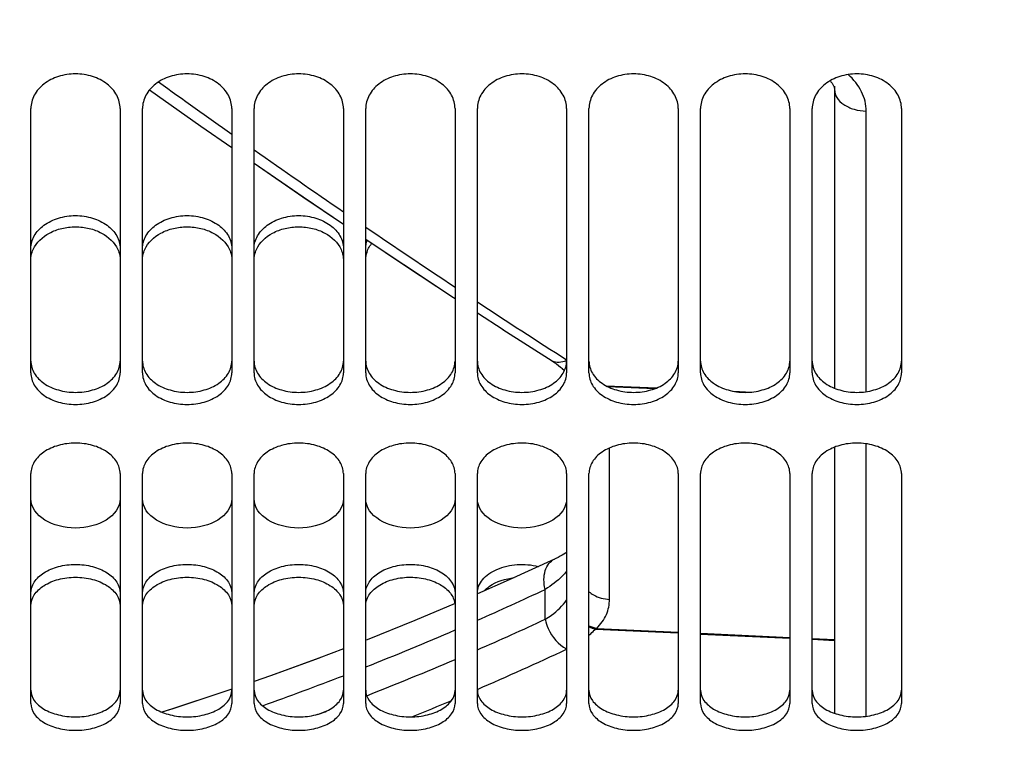
# Model space of a CAD drawing. Units: millimetres. Extents: x 0 to 841, y 0 to 594.
# Drawn here: x 397 to 419, y 293 to 310 of the extents above; entities that cross this region are included whole.
import ezdxf

# ---------------------------------------------------------------- set-up
doc = ezdxf.new("R2010")
doc.units = ezdxf.units.MM
doc.header["$LTSCALE"] = 46.255
doc.layers.get('0').update_dxf_attribs({"linetype": 'CONTINUOUS'})
doc.layers.add('SOLIDES', color=7, linetype='CONTINUOUS')
doc.styles.get("Standard").update_dxf_attribs({"font": 'txt', "width": 0.85})
doc.dimstyles.new('DIMSTYLE_2', dxfattribs={"dimtxt": 3.5, "dimasz": 3.5, "dimexe": 1.5, "dimexo": 1, "dimgap": 0.875, "dimtad": 1, "dimdec": 4, "dimlfac": 4, "dimtxsty": 'STANDARD', "dimblk": '_FILLED', "dimblk1": '_FILLED', "dimblk2": '_FILLED', "dimcen": 0.09, "dimclrt": 5, "dimadec": 0, "dimazin": 0, "dimtp": 0.0001, "dimtm": 0.0001, "dimtfac": 1, "dimtdec": 4, "dimtofl": 0, "dimtmove": 0, "dimatfit": 3, "dimldrblk": '_FILLED', "dimfxl": 1, "dimtolj": 1, "dimarcsym": 0})
doc.dimstyles.get("Standard").update_dxf_attribs({"dimtxt": 3.5, "dimasz": 3.5, "dimexe": 1.5, "dimexo": 1, "dimtad": 1, "dimdec": 4, "dimtxsty": 'STANDARD', "dimblk": '_FILLED', "dimblk1": '_FILLED', "dimblk2": '_FILLED', "dimcen": 0.09, "dimclrt": 5, "dimadec": 0, "dimazin": 0, "dimtol": 1, "dimtp": 0.0001, "dimtm": 0.0001, "dimtfac": 1, "dimtdec": 4, "dimtofl": 0, "dimtmove": 0, "dimatfit": 3, "dimldrblk": '_FILLED', "dimfxl": 1, "dimtolj": 1, "dimarcsym": 0})

# ---------------------------------------------------------------- blocks, each defined once
blk = doc.blocks.new('_FILLED')
at = {"color": 0, "linetype": 'BYBLOCK'}
blk.add_solid([(0, 0), (-1, 0.2143), (-1, -0.2143)], dxfattribs=at)
blk = doc.blocks.new('*D33')
at = {"color": 2, "linetype": 'CONTINUOUS'}
for p, q in [((440.64, 337.343), (440.64, 311.415)), ((440.64, 285.168), (440.64, 235.805)), ((356.515, 276.218), (356.515, 235.805)), ((356.515, 237.305), (398.577, 237.305)), ((440.64, 237.305), (398.577, 237.305))]:
    blk.add_line(p, q, dxfattribs=at)
at = {"color": 2, "linetype": 'CONTINUOUS', "xscale": 3.5, "yscale": 3.5, "zscale": 3.5, "rotation": 180}
blk.add_blockref('_FILLED', (356.515, 237.305), dxfattribs=at)
at = {"color": 2, "linetype": 'CONTINUOUS', "xscale": 3.5, "yscale": 3.5, "zscale": 3.5}
blk.add_blockref('_FILLED', (440.64, 237.305), dxfattribs=at)
at = {"color": 5, "linetype": 'CONTINUOUS', "insert": (398.577, 241.68), "char_height": 3.5, "width": 14.875, "attachment_point": 2, "line_spacing_factor": 0.9}
blk.add_mtext('336,5', dxfattribs=at)

msp = doc.modelspace()

# ---------------------------------------------------------------- linework, layer by layer
at = {"layer": 'SOLIDES', "color": 7, "linetype": 'CONTINUOUS'}
for p, q in [((414.7645, 308.161005), (414.7645, 301.396482)), ((400.571138, 307.266932), (401.2645, 306.783667)), ((406.7645, 303.082821), (407.339408, 302.709799)), ((407.338291, 302.710524), (408.439623, 302.006657)), ((408.411017, 302.025087), (408.44083, 302.005878)), ((408.439623, 302.006657), (408.490485, 301.972456)), ((408.488704, 301.973687), (408.538217, 301.938479)), ((408.536532, 301.939712), (408.583969, 301.904007)), ((408.582378, 301.905239), (408.627641, 301.869135)), ((408.626146, 301.870364), (408.66909, 301.834013)), ((408.667689, 301.835235), (408.708262, 301.798728)), ((408.706956, 301.79994), (408.717231, 301.790104)), ((414.7645, 300.075132), (414.7645, 294.117852))]:
    msp.add_line(p, q, dxfattribs=at)
at = {"layer": 'SOLIDES', "color": 3, "linetype": 'CONTINUOUS'}
for p, q in [((396.7645, 301.737277), (396.7645, 307.658484)), ((398.7645, 307.658484), (398.7645, 301.737277)), ((399.2645, 301.737277), (399.2645, 307.658484)), ((401.2645, 307.658484), (401.2645, 301.737277)), ((401.7645, 301.737277), (401.7645, 307.658484)), ((403.7645, 307.658484), (403.7645, 301.737277)), ((404.2645, 301.737277), (404.2645, 307.658484)), ((406.2645, 307.658484), (406.2645, 301.737277)), ((406.7645, 301.737277), (406.7645, 307.658484)), ((408.7645, 307.658484), (408.7645, 301.737277)), ((409.2645, 301.737277), (409.2645, 307.658484)), ((411.2645, 307.658484), (411.2645, 301.737277)), ((411.7645, 301.737277), (411.7645, 307.658484)), ((413.7645, 307.658484), (413.7645, 301.737277)), ((414.2645, 301.737277), (414.2645, 307.658484)), ((416.2645, 307.658484), (416.2645, 301.737277)), ((396.7645, 294.337993), (396.7645, 299.483574)), ((398.7645, 299.483574), (398.7645, 294.337993)), ((399.2645, 294.337993), (399.2645, 299.483574)), ((401.2645, 299.483574), (401.2645, 294.337993)), ((401.7645, 294.337993), (401.7645, 299.483574)), ((403.7645, 299.483574), (403.7645, 294.337993)), ((404.2645, 294.337993), (404.2645, 299.483574)), ((406.2645, 299.483574), (406.2645, 294.337993)), ((406.7645, 294.337993), (406.7645, 299.483574)), ((408.7645, 299.483574), (408.7645, 294.337993)), ((409.2645, 294.337993), (409.2645, 299.483574)), ((411.2645, 299.483574), (411.2645, 294.337993)), ((411.7645, 294.337993), (411.7645, 299.483574)), ((413.7645, 299.483574), (413.7645, 294.337993)), ((414.2645, 294.337993), (414.2645, 299.483574)), ((416.2645, 299.483574), (416.2645, 294.337993))]:
    msp.add_line(p, q, dxfattribs=at)
at = {"layer": 'SOLIDES', "color": 9, "linetype": 'CONTINUOUS'}
for p, q in [((415.475248, 301.318972), (415.475248, 307.598553)), ((409.64833, 301.451322), (410.778496, 301.402384)), ((410.735263, 301.385257), (409.688229, 301.430582)), ((412.501442, 301.327776), (412.906085, 301.310254)), ((415.475248, 294.051672), (415.475248, 300.151643)), ((409.725248, 296.668151), (409.725248, 300.058659)), ((408.28226, 296.221371), (408.282261, 296.890858)), ((409.409195, 296.003412), (411.2645, 295.915813)), ((409.438329, 296.017942), (411.2645, 295.931698)), ((411.7645, 295.908084), (413.7645, 295.813631)), ((411.7645, 295.892206), (413.7645, 295.797775)), ((414.2645, 295.790017), (414.7645, 295.766404)), ((414.2645, 295.774168), (414.7645, 295.75056)), ((403.191088, 294.092427), (403.397337, 294.169877))]:
    msp.add_line(p, q, dxfattribs=at)
at = {"layer": 'SOLIDES', "color": 7, "linetype": 'CONTINUOUS'}
for points in [[(399.423876, 308.077223), (400.573445, 307.265313), (401.2645, 306.78367)], [(414.666081, 308.279096), (414.671084, 308.273825), (414.684943, 308.258025), (414.69759, 308.242369), (414.709026, 308.226933), (414.719231, 308.211839), (414.728226, 308.197174), (414.736052, 308.182999), (414.742752, 308.169388), (414.748378, 308.156415), (414.753009, 308.144102), (414.756738, 308.13242), (414.759632, 308.121406), (414.761776, 308.111035)], [(414.761776, 308.111035), (414.763266, 308.101151), (414.764158, 308.09167), (414.764494, 308.082588)], [(401.7645, 306.435605), (402.858451, 305.683418), (403.7645, 305.069042)], [(401.7645, 306.435595), (402.860743, 305.681853), (403.7645, 305.069049)], [(404.2645, 304.732638), (405.114212, 304.164636), (406.22988, 303.429715), (406.2645, 303.407251)], [(404.2645, 304.732632), (405.116485, 304.163127), (406.232143, 303.428235), (406.2645, 303.407241)], [(408.7645, 297.718772), (408.737941, 297.701589), (408.700853, 297.67885), (408.661068, 297.65572), (408.618277, 297.632122), (408.572316, 297.608082), (408.523217, 297.583729), (408.494251, 297.569945)], [(408.49425, 297.569945), (407.475467, 297.102183), (406.7645, 296.789498)], [(408.49425, 297.569945), (407.477705, 297.103189), (406.7645, 296.789491)], [(406.2645, 296.572682), (405.363047, 296.193611), (404.294417, 295.764628)], [(405.36531, 296.194541), (404.296691, 295.76552), (404.2645, 295.753203)], [(403.7645, 295.561886), (403.217708, 295.352686), (402.13305, 294.957903), (401.7645, 294.830552)], [(403.219993, 295.353539), (402.135344, 294.958717), (401.7645, 294.830559)], [(401.2645, 294.657767), (401.042886, 294.581181), (399.942775, 294.221073), (399.694518, 294.144298)], [(401.2645, 294.65778), (401.040585, 294.580407), (399.940467, 294.220339), (399.694534, 294.144291)]]:
    msp.add_lwpolyline(points, dxfattribs=at)
at = {"layer": 'SOLIDES', "color": 9, "linetype": 'CONTINUOUS'}
for centre, radius, start, end in [((531.958894, 492.212093), 226.612151, 234.27008695, 234.7791127), ((524.027944, 480.914275), 212.808476, 234.93385928, 235.58916464), ((515.628691, 468.586361), 197.891167, 235.75353467, 236.45127179), ((507.319198, 455.981941), 182.794132, 236.6263667, 237.37375044), ((408.530675, 302.569471), 0.59514, 288.3825848, 292.4217806), ((408.516978, 302.603652), 0.631961, 292.3877993, 293.0574092), ((378.007386, 361.471885), 71.325151, 293.77775408, 295.11666688), ((378.006731, 361.470195), 71.930638, 293.56601183, 294.89135405), ((378.007063, 361.472982), 71.326285, 291.60069945, 293.33916634), ((409.963531, 294.928475), 1.209453, 115.7374997, 117.2797636), ((378.349219, 360.399082), 71.624253, 293.37398103, 295.12856522), ((378.005684, 361.473082), 71.933703, 291.42858486, 293.1318735), ((378.01098, 361.463286), 71.315828, 289.6153839, 291.16924824), ((378.363035, 360.367094), 71.589408, 292.09935939, 292.87464022)]:
    msp.add_arc(centre, radius, start, end, dxfattribs=at)
at = {"layer": 'SOLIDES', "color": 3, "linetype": 'CONTINUOUS'}
for points, knots in [([(398.7645, 307.658484), (398.7645, 307.760333), (398.70621, 307.975576), (398.475587, 308.230726), (398.146152, 308.396231), (397.7645, 308.453551), (397.382849, 308.396231), (397.053414, 308.230726), (396.822791, 307.975576), (396.7645, 307.760333), (396.7645, 307.658484)], [0, 0, 0, 0, 0.109858291, 0.229301295, 0.360765363, 0.5, 0.639234637, 0.770698705, 0.890141708, 1, 1, 1, 1]), ([(401.2645, 307.658484), (401.2645, 307.760333), (401.20621, 307.975576), (400.975587, 308.230726), (400.646152, 308.396231), (400.2645, 308.453551), (399.882849, 308.396231), (399.553414, 308.230726), (399.322791, 307.975576), (399.2645, 307.760333), (399.2645, 307.658484)], [0, 0, 0, 0, 0.109858291, 0.229301295, 0.360765363, 0.5, 0.639234637, 0.770698705, 0.890141708, 1, 1, 1, 1]), ([(403.7645, 307.658484), (403.7645, 307.760333), (403.70621, 307.975576), (403.475587, 308.230726), (403.146152, 308.396231), (402.7645, 308.453551), (402.382849, 308.396231), (402.053414, 308.230726), (401.822791, 307.975576), (401.7645, 307.760333), (401.7645, 307.658484)], [0, 0, 0, 0, 0.109858291, 0.229301295, 0.360765363, 0.5, 0.639234637, 0.770698705, 0.890141708, 1, 1, 1, 1]), ([(406.2645, 307.658484), (406.2645, 307.760333), (406.20621, 307.975576), (405.975587, 308.230726), (405.646152, 308.396231), (405.2645, 308.453551), (404.882849, 308.396231), (404.553414, 308.230726), (404.322791, 307.975576), (404.2645, 307.760333), (404.2645, 307.658484)], [0, 0, 0, 0, 0.109858291, 0.229301295, 0.360765363, 0.5, 0.639234637, 0.770698705, 0.890141708, 1, 1, 1, 1]), ([(408.7645, 307.658484), (408.7645, 307.760333), (408.70621, 307.975576), (408.475587, 308.230726), (408.146152, 308.396231), (407.7645, 308.453551), (407.382849, 308.396231), (407.053414, 308.230726), (406.822791, 307.975576), (406.7645, 307.760333), (406.7645, 307.658484)], [0, 0, 0, 0, 0.109858291, 0.229301295, 0.360765363, 0.5, 0.639234637, 0.770698705, 0.890141708, 1, 1, 1, 1]), ([(411.2645, 307.658484), (411.2645, 307.760333), (411.20621, 307.975576), (410.975587, 308.230726), (410.646152, 308.396231), (410.2645, 308.453551), (409.882849, 308.396231), (409.553414, 308.230726), (409.322791, 307.975576), (409.2645, 307.760333), (409.2645, 307.658484)], [0, 0, 0, 0, 0.109858291, 0.229301295, 0.360765363, 0.5, 0.639234637, 0.770698705, 0.890141708, 1, 1, 1, 1]), ([(413.7645, 307.658484), (413.7645, 307.760333), (413.70621, 307.975576), (413.475587, 308.230726), (413.146152, 308.396231), (412.7645, 308.453551), (412.382849, 308.396231), (412.053414, 308.230726), (411.822791, 307.975576), (411.7645, 307.760333), (411.7645, 307.658484)], [0, 0, 0, 0, 0.109858291, 0.229301295, 0.360765363, 0.5, 0.639234637, 0.770698705, 0.890141708, 1, 1, 1, 1]), ([(416.2645, 307.658484), (416.2645, 307.760333), (416.20621, 307.975576), (415.975587, 308.230726), (415.646152, 308.396231), (415.2645, 308.453551), (414.882849, 308.396231), (414.553414, 308.230726), (414.322791, 307.975576), (414.2645, 307.760333), (414.2645, 307.658484)], [0, 0, 0, 0, 0.109858291, 0.229301295, 0.360765363, 0.5, 0.639234637, 0.770698705, 0.890141708, 1, 1, 1, 1]), ([(396.81535, 304.50117), (396.885831, 304.658487), (397.105194, 304.85781), (397.457976, 304.985631), (397.7645, 305.021613), (398.071025, 304.985631), (398.423807, 304.85781), (398.64317, 304.658487), (398.713651, 304.50117)], [0, 0, 0, 0, 0.23012396, 0.36219225, 0.5, 0.63780775, 0.76987604, 1, 1, 1, 1]), ([(399.31535, 304.50117), (399.385831, 304.658487), (399.605194, 304.85781), (399.957976, 304.985631), (400.2645, 305.021613), (400.571025, 304.985631), (400.923807, 304.85781), (401.14317, 304.658487), (401.213651, 304.50117)], [0, 0, 0, 0, 0.23012396, 0.36219225, 0.5, 0.63780775, 0.76987604, 1, 1, 1, 1]), ([(401.81535, 304.50117), (401.885831, 304.658487), (402.105194, 304.85781), (402.457976, 304.985631), (402.7645, 305.021613), (403.071025, 304.985631), (403.423807, 304.85781), (403.64317, 304.658487), (403.713651, 304.50117)], [0, 0, 0, 0, 0.23012396, 0.36219225, 0.5, 0.63780775, 0.76987604, 1, 1, 1, 1]), ([(404.31535, 304.50117), (404.332033, 304.538409), (404.35957, 304.586339), (404.392309, 304.630334), (404.401001, 304.641347)], [0, 0, 0, 0, 0.744145268, 1, 1, 1, 1]), ([(396.7645, 304.268972), (396.7645, 304.328215), (396.778085, 304.408488), (396.807042, 304.482627), (396.81535, 304.50117)], [0, 0, 0, 0, 0.744612732, 1, 1, 1, 1]), ([(398.713651, 304.50117), (398.721959, 304.482627), (398.750916, 304.408488), (398.7645, 304.328215), (398.7645, 304.268972)], [0, 0, 0, 0, 0.255387268, 1, 1, 1, 1]), ([(399.2645, 304.268972), (399.2645, 304.328215), (399.278085, 304.408488), (399.307042, 304.482627), (399.31535, 304.50117)], [0, 0, 0, 0, 0.744612732, 1, 1, 1, 1]), ([(401.213651, 304.50117), (401.221959, 304.482627), (401.250916, 304.408488), (401.2645, 304.328215), (401.2645, 304.268972)], [0, 0, 0, 0, 0.255387268, 1, 1, 1, 1]), ([(401.7645, 304.268972), (401.7645, 304.328215), (401.778085, 304.408488), (401.807042, 304.482627), (401.81535, 304.50117)], [0, 0, 0, 0, 0.744612732, 1, 1, 1, 1]), ([(403.713651, 304.50117), (403.721959, 304.482627), (403.750916, 304.408488), (403.7645, 304.328215), (403.7645, 304.268972)], [0, 0, 0, 0, 0.255387268, 1, 1, 1, 1]), ([(404.2645, 304.268972), (404.2645, 304.328215), (404.278085, 304.408488), (404.307042, 304.482627), (404.31535, 304.50117)], [0, 0, 0, 0, 0.744612732, 1, 1, 1, 1]), ([(396.7645, 301.737277), (396.7645, 301.643742), (396.825193, 301.442885), (397.058576, 301.213681), (397.386188, 301.067357), (397.7645, 301.016913), (398.142813, 301.067357), (398.470425, 301.213681), (398.703808, 301.442885), (398.7645, 301.643742), (398.7645, 301.737277)], [0, 0, 0, 0, 0.104721532, 0.222128268, 0.355807601, 0.5, 0.644192399, 0.777871732, 0.895278468, 1, 1, 1, 1]), ([(399.2645, 301.737277), (399.2645, 301.643742), (399.325193, 301.442885), (399.558576, 301.213681), (399.886188, 301.067357), (400.2645, 301.016913), (400.642813, 301.067357), (400.970425, 301.213681), (401.203808, 301.442885), (401.2645, 301.643742), (401.2645, 301.737277)], [0, 0, 0, 0, 0.104721532, 0.222128268, 0.355807601, 0.5, 0.644192399, 0.777871732, 0.895278468, 1, 1, 1, 1]), ([(401.7645, 301.737277), (401.7645, 301.643742), (401.825193, 301.442885), (402.058576, 301.213681), (402.386188, 301.067357), (402.7645, 301.016913), (403.142813, 301.067357), (403.470425, 301.213681), (403.703808, 301.442885), (403.7645, 301.643742), (403.7645, 301.737277)], [0, 0, 0, 0, 0.104721532, 0.222128268, 0.355807601, 0.5, 0.644192399, 0.777871732, 0.895278468, 1, 1, 1, 1]), ([(404.2645, 301.737277), (404.2645, 301.643742), (404.325193, 301.442885), (404.558576, 301.213681), (404.886188, 301.067357), (405.2645, 301.016913), (405.642813, 301.067357), (405.970425, 301.213681), (406.203808, 301.442885), (406.2645, 301.643742), (406.2645, 301.737277)], [0, 0, 0, 0, 0.104721532, 0.222128268, 0.355807601, 0.5, 0.644192399, 0.777871732, 0.895278468, 1, 1, 1, 1]), ([(406.7645, 301.737277), (406.7645, 301.643742), (406.825193, 301.442885), (407.058576, 301.213681), (407.386188, 301.067357), (407.7645, 301.016913), (408.142813, 301.067357), (408.470425, 301.213681), (408.703808, 301.442885), (408.7645, 301.643742), (408.7645, 301.737277)], [0, 0, 0, 0, 0.104721532, 0.222128268, 0.355807601, 0.5, 0.644192399, 0.777871732, 0.895278468, 1, 1, 1, 1]), ([(409.2645, 301.737277), (409.2645, 301.643742), (409.325193, 301.442885), (409.558576, 301.213681), (409.886188, 301.067357), (410.2645, 301.016913), (410.642813, 301.067357), (410.970425, 301.213681), (411.203808, 301.442885), (411.2645, 301.643742), (411.2645, 301.737277)], [0, 0, 0, 0, 0.104721532, 0.222128268, 0.355807601, 0.5, 0.644192399, 0.777871732, 0.895278468, 1, 1, 1, 1]), ([(411.7645, 301.737277), (411.7645, 301.643742), (411.825193, 301.442885), (412.058576, 301.213681), (412.386188, 301.067357), (412.7645, 301.016913), (413.142813, 301.067357), (413.470425, 301.213681), (413.703808, 301.442885), (413.7645, 301.643742), (413.7645, 301.737277)], [0, 0, 0, 0, 0.104721532, 0.222128268, 0.355807601, 0.5, 0.644192399, 0.777871732, 0.895278468, 1, 1, 1, 1]), ([(414.2645, 301.737277), (414.2645, 301.643742), (414.325193, 301.442885), (414.558576, 301.213681), (414.886188, 301.067357), (415.2645, 301.016913), (415.642813, 301.067357), (415.970425, 301.213681), (416.203808, 301.442885), (416.2645, 301.643742), (416.2645, 301.737277)], [0, 0, 0, 0, 0.104721532, 0.222128268, 0.355807601, 0.5, 0.644192399, 0.777871732, 0.895278468, 1, 1, 1, 1]), ([(398.7645, 299.483574), (398.7645, 299.574075), (398.702125, 299.769986), (398.468891, 299.991628), (398.142282, 300.134678), (397.7645, 300.184242), (397.386719, 300.134678), (397.06011, 299.991628), (396.826876, 299.769986), (396.7645, 299.574075), (396.7645, 299.483574)], [0, 0, 0, 0, 0.102460936, 0.219540105, 0.354236876, 0.5, 0.645763124, 0.780459895, 0.897539064, 1, 1, 1, 1]), ([(401.2645, 299.483574), (401.2645, 299.574075), (401.202125, 299.769986), (400.968891, 299.991628), (400.642282, 300.134678), (400.2645, 300.184242), (399.886719, 300.134678), (399.56011, 299.991628), (399.326876, 299.769986), (399.2645, 299.574075), (399.2645, 299.483574)], [0, 0, 0, 0, 0.102460936, 0.219540105, 0.354236876, 0.5, 0.645763124, 0.780459895, 0.897539064, 1, 1, 1, 1]), ([(403.7645, 299.483574), (403.7645, 299.574075), (403.702125, 299.769986), (403.468891, 299.991628), (403.142282, 300.134678), (402.7645, 300.184242), (402.386719, 300.134678), (402.06011, 299.991628), (401.826876, 299.769986), (401.7645, 299.574075), (401.7645, 299.483574)], [0, 0, 0, 0, 0.102460936, 0.219540105, 0.354236876, 0.5, 0.645763124, 0.780459895, 0.897539064, 1, 1, 1, 1]), ([(406.2645, 299.483574), (406.2645, 299.574075), (406.202125, 299.769986), (405.968891, 299.991628), (405.642282, 300.134678), (405.2645, 300.184242), (404.886719, 300.134678), (404.56011, 299.991628), (404.326876, 299.769986), (404.2645, 299.574075), (404.2645, 299.483574)], [0, 0, 0, 0, 0.102460936, 0.219540105, 0.354236876, 0.5, 0.645763124, 0.780459895, 0.897539064, 1, 1, 1, 1]), ([(408.7645, 299.483574), (408.7645, 299.574075), (408.702125, 299.769986), (408.468891, 299.991628), (408.142282, 300.134678), (407.7645, 300.184242), (407.386719, 300.134678), (407.06011, 299.991628), (406.826876, 299.769986), (406.7645, 299.574075), (406.7645, 299.483574)], [0, 0, 0, 0, 0.102460936, 0.219540105, 0.354236876, 0.5, 0.645763124, 0.780459895, 0.897539064, 1, 1, 1, 1]), ([(411.2645, 299.483574), (411.2645, 299.574075), (411.202125, 299.769986), (410.968891, 299.991628), (410.642282, 300.134678), (410.2645, 300.184242), (409.886719, 300.134678), (409.56011, 299.991628), (409.326876, 299.769986), (409.2645, 299.574075), (409.2645, 299.483574)], [0, 0, 0, 0, 0.102460936, 0.219540105, 0.354236876, 0.5, 0.645763124, 0.780459895, 0.897539064, 1, 1, 1, 1]), ([(413.7645, 299.483574), (413.7645, 299.574075), (413.702125, 299.769986), (413.468891, 299.991628), (413.142282, 300.134678), (412.7645, 300.184242), (412.386719, 300.134678), (412.06011, 299.991628), (411.826876, 299.769986), (411.7645, 299.574075), (411.7645, 299.483574)], [0, 0, 0, 0, 0.102460936, 0.219540105, 0.354236876, 0.5, 0.645763124, 0.780459895, 0.897539064, 1, 1, 1, 1]), ([(416.2645, 299.483574), (416.2645, 299.574075), (416.202125, 299.769986), (415.968891, 299.991628), (415.642282, 300.134678), (415.2645, 300.184242), (414.886719, 300.134678), (414.56011, 299.991628), (414.326876, 299.769986), (414.2645, 299.574075), (414.2645, 299.483574)], [0, 0, 0, 0, 0.102460936, 0.219540105, 0.354236876, 0.5, 0.645763124, 0.780459895, 0.897539064, 1, 1, 1, 1]), ([(396.7645, 296.521042), (396.7645, 296.606615), (396.829086, 296.79402), (397.063125, 297.000604), (397.388271, 297.134137), (397.7645, 297.180406), (398.14073, 297.134137), (398.465876, 297.000604), (398.699915, 296.79402), (398.7645, 296.606615), (398.7645, 296.521042)], [0, 0, 0, 0, 0.098965952, 0.215021134, 0.351254281, 0.5, 0.648745719, 0.784978866, 0.901034048, 1, 1, 1, 1]), ([(399.2645, 296.521042), (399.2645, 296.606615), (399.329086, 296.79402), (399.563125, 297.000604), (399.888271, 297.134137), (400.2645, 297.180406), (400.64073, 297.134137), (400.965876, 297.000604), (401.199915, 296.79402), (401.2645, 296.606615), (401.2645, 296.521042)], [0, 0, 0, 0, 0.098965952, 0.215021134, 0.351254281, 0.5, 0.648745719, 0.784978866, 0.901034048, 1, 1, 1, 1]), ([(401.7645, 296.521042), (401.7645, 296.606615), (401.829086, 296.79402), (402.063125, 297.000604), (402.388271, 297.134137), (402.7645, 297.180406), (403.14073, 297.134137), (403.465876, 297.000604), (403.699915, 296.79402), (403.7645, 296.606615), (403.7645, 296.521042)], [0, 0, 0, 0, 0.098965952, 0.215021134, 0.351254281, 0.5, 0.648745719, 0.784978866, 0.901034048, 1, 1, 1, 1]), ([(404.2645, 296.521042), (404.2645, 296.604387), (404.325385, 296.786465), (404.548607, 296.990638), (404.861109, 297.12607), (405.225893, 297.179173), (405.595665, 297.144083), (405.922388, 297.024432), (406.166788, 296.83403), (406.25086, 296.656058), (406.261377, 296.571321)], [0, 0, 0, 0, 0.098238772, 0.2128136, 0.347113548, 0.494333888, 0.642842768, 0.780583273, 0.899353447, 1, 1, 1, 1]), ([(406.909059, 296.853093), (406.947507, 296.893953), (407.142037, 297.055268), (407.395571, 297.132077), (407.589005, 297.154438)], [0, 0, 0, 0, 0.223679666, 1, 1, 1, 1]), ([(396.7645, 294.337993), (396.7645, 294.256844), (396.830824, 294.077363), (397.066262, 293.886496), (397.390045, 293.764295), (397.7645, 293.722201), (398.138956, 293.764295), (398.462739, 293.886496), (398.698177, 294.077363), (398.7645, 294.256844), (398.7645, 294.337993)], [0, 0, 0, 0, 0.095864785, 0.210665724, 0.348247803, 0.5, 0.651752197, 0.789334276, 0.904135215, 1, 1, 1, 1]), ([(399.2645, 294.337993), (399.2645, 294.256844), (399.330824, 294.077363), (399.566262, 293.886496), (399.890045, 293.764295), (400.2645, 293.722201), (400.638956, 293.764295), (400.962739, 293.886496), (401.198177, 294.077363), (401.2645, 294.256844), (401.2645, 294.337993)], [0, 0, 0, 0, 0.095864785, 0.210665724, 0.348247803, 0.5, 0.651752197, 0.789334276, 0.904135215, 1, 1, 1, 1]), ([(401.7645, 294.337993), (401.7645, 294.256844), (401.830824, 294.077363), (402.066262, 293.886496), (402.390045, 293.764295), (402.7645, 293.722201), (403.138956, 293.764295), (403.462739, 293.886496), (403.698177, 294.077363), (403.7645, 294.256844), (403.7645, 294.337993)], [0, 0, 0, 0, 0.095864785, 0.210665724, 0.348247803, 0.5, 0.651752197, 0.789334276, 0.904135215, 1, 1, 1, 1]), ([(404.2645, 294.337993), (404.2645, 294.256844), (404.330824, 294.077363), (404.566262, 293.886496), (404.890045, 293.764295), (405.2645, 293.722201), (405.638956, 293.764295), (405.962739, 293.886496), (406.198177, 294.077363), (406.2645, 294.256844), (406.2645, 294.337993)], [0, 0, 0, 0, 0.095864785, 0.210665724, 0.348247803, 0.5, 0.651752197, 0.789334276, 0.904135215, 1, 1, 1, 1]), ([(406.7645, 294.337993), (406.7645, 294.256844), (406.830824, 294.077363), (407.066262, 293.886496), (407.390045, 293.764295), (407.7645, 293.722201), (408.138956, 293.764295), (408.462739, 293.886496), (408.698177, 294.077363), (408.7645, 294.256844), (408.7645, 294.337993)], [0, 0, 0, 0, 0.095864785, 0.210665724, 0.348247803, 0.5, 0.651752197, 0.789334276, 0.904135215, 1, 1, 1, 1]), ([(409.2645, 294.337993), (409.2645, 294.256844), (409.330824, 294.077363), (409.566262, 293.886496), (409.890045, 293.764295), (410.2645, 293.722201), (410.638956, 293.764295), (410.962739, 293.886496), (411.198177, 294.077363), (411.2645, 294.256844), (411.2645, 294.337993)], [0, 0, 0, 0, 0.095864785, 0.210665724, 0.348247803, 0.5, 0.651752197, 0.789334276, 0.904135215, 1, 1, 1, 1]), ([(411.7645, 294.337993), (411.7645, 294.256844), (411.830824, 294.077363), (412.066262, 293.886496), (412.390045, 293.764295), (412.7645, 293.722201), (413.138956, 293.764295), (413.462739, 293.886496), (413.698177, 294.077363), (413.7645, 294.256844), (413.7645, 294.337993)], [0, 0, 0, 0, 0.095864785, 0.210665724, 0.348247803, 0.5, 0.651752197, 0.789334276, 0.904135215, 1, 1, 1, 1]), ([(414.2645, 294.337993), (414.2645, 294.256844), (414.330824, 294.077363), (414.566262, 293.886496), (414.890045, 293.764295), (415.2645, 293.722201), (415.638956, 293.764295), (415.962739, 293.886496), (416.198177, 294.077363), (416.2645, 294.256844), (416.2645, 294.337993)], [0, 0, 0, 0, 0.095864785, 0.210665724, 0.348247803, 0.5, 0.651752197, 0.789334276, 0.904135215, 1, 1, 1, 1])]:
    msp.add_open_spline(points, degree=3, knots=knots, dxfattribs=at)
at = {"layer": 'SOLIDES', "color": 9, "linetype": 'CONTINUOUS'}
for points, knots in [([(415.475248, 307.598553), (415.475248, 307.747865), (415.395313, 308.063462), (415.190675, 308.311824), (415.067251, 308.418665)], [0, 0, 0, 0, 0.477713251, 1, 1, 1, 1]), ([(414.7645, 308.081199), (414.76452, 308.018898), (414.808984, 307.883164), (414.974012, 307.73025), (415.205252, 307.628631), (415.382579, 307.601683), (415.475248, 307.598553)], [0, 0, 0, 0, 0.199908968, 0.431479435, 0.702473277, 1, 1, 1, 1]), ([(408.411017, 302.025087), (408.4525, 301.998792), (408.558555, 301.967689), (408.665036, 301.987017), (408.718359, 302.0047)], [0, 0, 0, 0, 0.466455985, 1, 1, 1, 1]), ([(408.282267, 296.890861), (408.265301, 296.963246), (408.247525, 297.105251), (408.273961, 297.30697), (408.354541, 297.47269), (408.445646, 297.547161), (408.49425, 297.569945)], [0, 0, 0, 0, 0.292108722, 0.556330221, 0.789091887, 1, 1, 1, 1]), ([(408.764799, 297.297331), (408.734179, 297.259817), (408.592313, 297.103379), (408.420996, 296.975406), (408.282261, 296.890857)], [0, 0, 0, 0, 0.229615661, 1, 1, 1, 1]), ([(409.264395, 296.837638), (409.296209, 296.812252), (409.433748, 296.719958), (409.600881, 296.673964), (409.725248, 296.668151)], [0, 0, 0, 0, 0.246367626, 1, 1, 1, 1]), ([(408.28226, 296.22137), (408.332038, 296.251396), (408.512473, 296.371161), (408.671415, 296.524968), (408.764692, 296.653061)], [0, 0, 0, 0, 0.268400292, 1, 1, 1, 1]), ([(409.438329, 296.017942), (409.526772, 296.108316), (409.672913, 296.308589), (409.725247, 296.552961), (409.725248, 296.668151)], [0, 0, 0, 0, 0.523300551, 1, 1, 1, 1]), ([(408.282267, 296.221374), (408.298792, 296.150147), (408.388465, 295.889186), (408.581502, 295.651325), (408.764487, 295.561969)], [0, 0, 0, 0, 0.264200312, 1, 1, 1, 1]), ([(409.264562, 295.865332), (409.277637, 295.876376), (409.327938, 295.920148), (409.375626, 295.966948), (409.409195, 296.003412)], [0, 0, 0, 0, 0.256677286, 1, 1, 1, 1])]:
    msp.add_open_spline(points, degree=3, knots=knots, dxfattribs=at)
at = {"layer": 'SOLIDES', "color": 7, "linetype": 'CONTINUOUS'}
for points, knots in [([(396.7645, 304.523569), (396.7645, 304.620663), (396.824349, 304.827833), (397.056171, 305.069124), (397.384521, 305.225127), (397.7645, 305.279157), (398.14448, 305.225127), (398.472829, 305.069124), (398.704652, 304.827833), (398.7645, 304.620663), (398.7645, 304.523569)], [0, 0, 0, 0, 0.106864643, 0.225317662, 0.358085817, 0.5, 0.641914183, 0.774682338, 0.893135357, 1, 1, 1, 1]), ([(399.2645, 304.523569), (399.2645, 304.620663), (399.324349, 304.827833), (399.556171, 305.069124), (399.884521, 305.225127), (400.2645, 305.279157), (400.64448, 305.225127), (400.972829, 305.069124), (401.204652, 304.827833), (401.2645, 304.620663), (401.2645, 304.523569)], [0, 0, 0, 0, 0.106864643, 0.225317662, 0.358085817, 0.5, 0.641914183, 0.774682338, 0.893135357, 1, 1, 1, 1]), ([(401.7645, 304.523569), (401.7645, 304.620663), (401.824349, 304.827833), (402.056171, 305.069124), (402.384521, 305.225127), (402.7645, 305.279157), (403.14448, 305.225127), (403.472829, 305.069124), (403.704652, 304.827833), (403.7645, 304.620663), (403.7645, 304.523569)], [0, 0, 0, 0, 0.106864643, 0.225317662, 0.358085817, 0.5, 0.641914183, 0.774682338, 0.893135357, 1, 1, 1, 1]), ([(396.7645, 302.003142), (396.7645, 301.909993), (396.825342, 301.709793), (397.058809, 301.481746), (397.386314, 301.336179), (397.7645, 301.285993), (398.142687, 301.336179), (398.470192, 301.481746), (398.703658, 301.709793), (398.7645, 301.909993), (398.7645, 302.003142)], [0, 0, 0, 0, 0.104462103, 0.221788207, 0.355581523, 0.5, 0.644418477, 0.778211793, 0.895537897, 1, 1, 1, 1]), ([(399.2645, 302.003142), (399.2645, 301.909993), (399.325342, 301.709793), (399.558809, 301.481746), (399.886314, 301.336179), (400.2645, 301.285993), (400.642687, 301.336179), (400.970192, 301.481746), (401.203658, 301.709793), (401.2645, 301.909993), (401.2645, 302.003142)], [0, 0, 0, 0, 0.104462103, 0.221788207, 0.355581523, 0.5, 0.644418477, 0.778211793, 0.895537897, 1, 1, 1, 1]), ([(401.7645, 302.003142), (401.7645, 301.909993), (401.825342, 301.709793), (402.058809, 301.481746), (402.386314, 301.336179), (402.7645, 301.285993), (403.142687, 301.336179), (403.470192, 301.481746), (403.703658, 301.709793), (403.7645, 301.909993), (403.7645, 302.003142)], [0, 0, 0, 0, 0.104462103, 0.221788207, 0.355581523, 0.5, 0.644418477, 0.778211793, 0.895537897, 1, 1, 1, 1]), ([(404.2645, 302.003142), (404.2645, 301.909993), (404.325342, 301.709793), (404.558809, 301.481746), (404.886314, 301.336179), (405.2645, 301.285993), (405.642687, 301.336179), (405.970192, 301.481746), (406.203658, 301.709793), (406.2645, 301.909993), (406.2645, 302.003142)], [0, 0, 0, 0, 0.104462103, 0.221788207, 0.355581523, 0.5, 0.644418477, 0.778211793, 0.895537897, 1, 1, 1, 1]), ([(406.7645, 302.003142), (406.7645, 301.909993), (406.825342, 301.709793), (407.058809, 301.481746), (407.386314, 301.336179), (407.7645, 301.285993), (408.142687, 301.336179), (408.470192, 301.481746), (408.703658, 301.709793), (408.7645, 301.909993), (408.7645, 302.003142)], [0, 0, 0, 0, 0.104462103, 0.221788207, 0.355581523, 0.5, 0.644418477, 0.778211793, 0.895537897, 1, 1, 1, 1]), ([(409.2645, 302.003142), (409.2645, 301.909993), (409.325342, 301.709793), (409.558809, 301.481746), (409.886314, 301.336179), (410.2645, 301.285993), (410.642687, 301.336179), (410.970192, 301.481746), (411.203658, 301.709793), (411.2645, 301.909993), (411.2645, 302.003142)], [0, 0, 0, 0, 0.104462103, 0.221788207, 0.355581523, 0.5, 0.644418477, 0.778211793, 0.895537897, 1, 1, 1, 1]), ([(411.7645, 302.003142), (411.7645, 301.909993), (411.825342, 301.709793), (412.058809, 301.481746), (412.386314, 301.336179), (412.7645, 301.285993), (413.142687, 301.336179), (413.470192, 301.481746), (413.703658, 301.709793), (413.7645, 301.909993), (413.7645, 302.003142)], [0, 0, 0, 0, 0.104462103, 0.221788207, 0.355581523, 0.5, 0.644418477, 0.778211793, 0.895537897, 1, 1, 1, 1]), ([(414.2645, 302.003142), (414.2645, 301.909993), (414.325342, 301.709793), (414.558809, 301.481746), (414.886314, 301.336179), (415.2645, 301.285993), (415.642687, 301.336179), (415.970192, 301.481746), (416.203658, 301.709793), (416.2645, 301.909993), (416.2645, 302.003142)], [0, 0, 0, 0, 0.104462103, 0.221788207, 0.355581523, 0.5, 0.644418477, 0.778211793, 0.895537897, 1, 1, 1, 1]), ([(396.7645, 296.810126), (396.7645, 296.895351), (396.829251, 297.082152), (397.063341, 297.287656), (397.388379, 297.420514), (397.7645, 297.466547), (398.140622, 297.420514), (398.46566, 297.287656), (398.699749, 297.082152), (398.7645, 296.895351), (398.7645, 296.810126)], [0, 0, 0, 0, 0.098713528, 0.214695649, 0.351039818, 0.5, 0.648960182, 0.785304351, 0.901286472, 1, 1, 1, 1]), ([(399.2645, 296.810126), (399.2645, 296.895351), (399.329251, 297.082152), (399.563341, 297.287656), (399.888379, 297.420514), (400.2645, 297.466547), (400.640622, 297.420514), (400.96566, 297.287656), (401.199749, 297.082152), (401.2645, 296.895351), (401.2645, 296.810126)], [0, 0, 0, 0, 0.098713528, 0.214695649, 0.351039818, 0.5, 0.648960182, 0.785304351, 0.901286472, 1, 1, 1, 1]), ([(401.7645, 296.810126), (401.7645, 296.895351), (401.829251, 297.082152), (402.063341, 297.287656), (402.388379, 297.420514), (402.7645, 297.466547), (403.140622, 297.420514), (403.46566, 297.287656), (403.699749, 297.082152), (403.7645, 296.895351), (403.7645, 296.810126)], [0, 0, 0, 0, 0.098713528, 0.214695649, 0.351039818, 0.5, 0.648960182, 0.785304351, 0.901286472, 1, 1, 1, 1]), ([(404.2645, 296.810126), (404.2645, 296.895351), (404.329251, 297.082152), (404.563341, 297.287656), (404.888379, 297.420514), (405.2645, 297.466547), (405.640622, 297.420514), (405.96566, 297.287656), (406.199749, 297.082152), (406.2645, 296.895351), (406.2645, 296.810126)], [0, 0, 0, 0, 0.098713528, 0.214695649, 0.351039818, 0.5, 0.648960182, 0.785304351, 0.901286472, 1, 1, 1, 1]), ([(406.7645, 296.810126), (406.7645, 296.862327), (406.786591, 296.97177), (406.878792, 297.119795), (407.021621, 297.247325), (407.276125, 297.386587), (407.659807, 297.471216), (407.97967, 297.444738), (408.134675, 297.404947)], [0, 0, 0, 0, 0.093746948, 0.195022788, 0.308151939, 0.433892651, 0.71260213, 1, 1, 1, 1]), ([(396.7645, 294.636793), (396.7645, 294.55597), (396.831003, 294.37706), (397.066465, 294.187223), (397.390137, 294.065629), (397.7645, 294.023748), (398.138863, 294.065629), (398.462535, 294.187223), (398.697998, 294.37706), (398.7645, 294.55597), (398.7645, 294.636793)], [0, 0, 0, 0, 0.095615026, 0.210349936, 0.348042402, 0.5, 0.651957598, 0.789650064, 0.904384974, 1, 1, 1, 1]), ([(399.2645, 294.636793), (399.2645, 294.55597), (399.331003, 294.37706), (399.566465, 294.187223), (399.890137, 294.065629), (400.2645, 294.023748), (400.638863, 294.065629), (400.962535, 294.187223), (401.197998, 294.37706), (401.2645, 294.55597), (401.2645, 294.636793)], [0, 0, 0, 0, 0.095615026, 0.210349936, 0.348042402, 0.5, 0.651957598, 0.789650064, 0.904384974, 1, 1, 1, 1]), ([(401.7645, 294.636793), (401.7645, 294.55597), (401.831003, 294.37706), (402.066465, 294.187223), (402.390137, 294.065629), (402.7645, 294.023748), (403.138863, 294.065629), (403.462535, 294.187223), (403.697998, 294.37706), (403.7645, 294.55597), (403.7645, 294.636793)], [0, 0, 0, 0, 0.095615026, 0.210349936, 0.348042402, 0.5, 0.651957598, 0.789650064, 0.904384974, 1, 1, 1, 1]), ([(404.2645, 294.636793), (404.2645, 294.55597), (404.331003, 294.37706), (404.566465, 294.187223), (404.890137, 294.065629), (405.2645, 294.023748), (405.638863, 294.065629), (405.962535, 294.187223), (406.197998, 294.37706), (406.2645, 294.55597), (406.2645, 294.636793)], [0, 0, 0, 0, 0.095615026, 0.210349936, 0.348042402, 0.5, 0.651957598, 0.789650064, 0.904384974, 1, 1, 1, 1]), ([(406.7645, 294.636793), (406.7645, 294.55597), (406.831003, 294.37706), (407.066465, 294.187223), (407.390137, 294.065629), (407.7645, 294.023748), (408.138863, 294.065629), (408.462535, 294.187223), (408.697998, 294.37706), (408.7645, 294.55597), (408.7645, 294.636793)], [0, 0, 0, 0, 0.095615026, 0.210349936, 0.348042402, 0.5, 0.651957598, 0.789650064, 0.904384974, 1, 1, 1, 1]), ([(409.2645, 294.636793), (409.2645, 294.55597), (409.331003, 294.37706), (409.566465, 294.187223), (409.890137, 294.065629), (410.2645, 294.023748), (410.638863, 294.065629), (410.962535, 294.187223), (411.197998, 294.37706), (411.2645, 294.55597), (411.2645, 294.636793)], [0, 0, 0, 0, 0.095615026, 0.210349936, 0.348042402, 0.5, 0.651957598, 0.789650064, 0.904384974, 1, 1, 1, 1]), ([(411.7645, 294.636793), (411.7645, 294.55597), (411.831003, 294.37706), (412.066465, 294.187223), (412.390137, 294.065629), (412.7645, 294.023748), (413.138863, 294.065629), (413.462535, 294.187223), (413.697998, 294.37706), (413.7645, 294.55597), (413.7645, 294.636793)], [0, 0, 0, 0, 0.095615026, 0.210349936, 0.348042402, 0.5, 0.651957598, 0.789650064, 0.904384974, 1, 1, 1, 1]), ([(414.2645, 294.636793), (414.2645, 294.55597), (414.331003, 294.37706), (414.566465, 294.187223), (414.890137, 294.065629), (415.2645, 294.023748), (415.638863, 294.065629), (415.962535, 294.187223), (416.197998, 294.37706), (416.2645, 294.55597), (416.2645, 294.636793)], [0, 0, 0, 0, 0.095615026, 0.210349936, 0.348042402, 0.5, 0.651957598, 0.789650064, 0.904384974, 1, 1, 1, 1])]:
    msp.add_open_spline(points, degree=3, knots=knots, dxfattribs=at)
for points in [[(404.2645, 304.523569), (404.2645, 304.58685), (404.276205, 304.650934), (404.297515, 304.710518)], [(398.7645, 298.925215), (398.7645, 298.525658), (397.7645, 298.002935), (396.7645, 298.525658), (396.7645, 298.925215)], [(401.2645, 298.925215), (401.2645, 298.525658), (400.2645, 298.002935), (399.2645, 298.525658), (399.2645, 298.925215)], [(403.7645, 298.925215), (403.7645, 298.525658), (402.7645, 298.002935), (401.7645, 298.525658), (401.7645, 298.925215)], [(406.2645, 298.925215), (406.2645, 298.525658), (405.2645, 298.002935), (404.2645, 298.525658), (404.2645, 298.925215)], [(408.7645, 298.925215), (408.7645, 298.525658), (407.7645, 298.002935), (406.7645, 298.525658), (406.7645, 298.925215)]]:
    msp.add_open_spline(points, degree=3, dxfattribs=at)
at = {"layer": 'SOLIDES', "color": 9, "linetype": 'CONTINUOUS'}
for points in [[(409.26445, 296.054448), (409.310917, 296.033045), (409.359543, 296.015742), (409.409195, 296.003411)], [(409.264469, 296.079386), (409.319722, 296.052457), (409.378371, 296.031475), (409.438329, 296.017943)]]:
    msp.add_open_spline(points, degree=3, dxfattribs=at)

# ---------------------------------------------------------------- dimensions: what is measured, and where the dimension line sits
at = {"color": 2, "linetype": 'CONTINUOUS'}
dim = msp.add_linear_dim(base=(440.6395, 237.305023), p1=(356.5145, 277.218436), p2=(440.6395, 338.343436), dimstyle='DIMSTYLE_2', dxfattribs=at)
dim.commit()
dim.dimension.update_dxf_attribs({"geometry": '*D33', "text_midpoint": (398.66997, 237.305023), "dimtype": 160})

# ---------------------------------------------------------------- leaders
at = {"color": 2, "linetype": 'CONTINUOUS', "annotation_type": 0, "has_hookline": 1, "hookline_direction": 0, "text_width": 47.6}
msp.add_leader([(409.656016, 330.274652), (429.678515, 298.279444), (434.520774, 298.279444)], dimstyle='STANDARD', override={"dimtad": 1}, dxfattribs=at)

doc.saveas('drawing.dxf')
